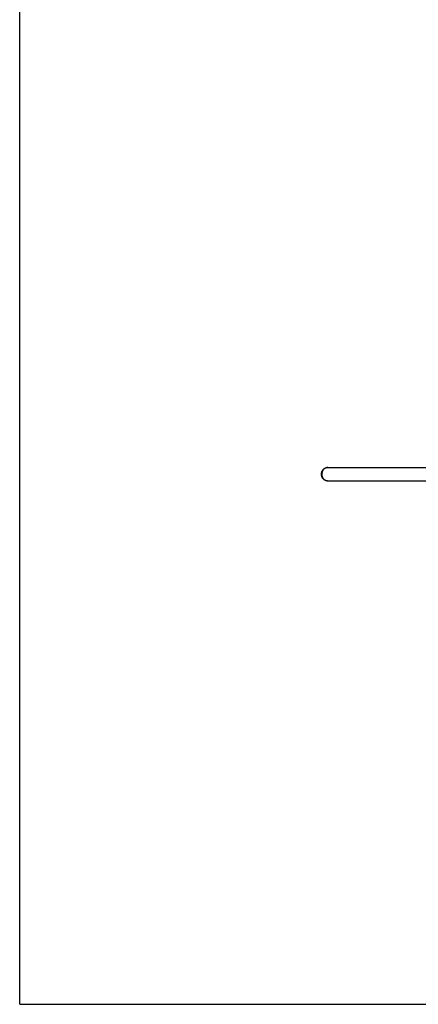
# Model space of a CAD drawing. Units: millimetres. Extents: x 0 to 420, y 0 to 594.
# Drawn here: x 0 to 72, y 0 to 177 of the extents above; entities that cross this region are included whole.
import ezdxf

# ---------------------------------------------------------------- set-up
doc = ezdxf.new("R2010")
doc.units = ezdxf.units.MM
doc.header["$LTSCALE"] = 38.72
doc.layers.get('0').update_dxf_attribs({"linetype": 'CONTINUOUS'})

msp = doc.modelspace()

# ---------------------------------------------------------------- linework, layer by layer
at = {"color": 7, "linetype": 'Continuous'}
for p, q in [((0, 0), (0, 594)), ((55.41, 96.47), (76.71, 96.47)), ((55.41, 94.07), (75.98, 94.07)), ((0, 0), (420, 0))]:
    msp.add_line(p, q, dxfattribs=at)
for centre, radius, start, end in [((55.46, 95.27), 1.23, 133.984, 226.016), ((55.41, 95.44), 1.03, 90.0023, 95.5952), ((55.37, 95.44), 1.02, 88.9278, 93.463), ((55.41, 95.09), 1.03, 264.4048, 269.9977), ((55.37, 95.09), 1.02, 266.537, 271.0722)]:
    msp.add_arc(centre, radius, start, end, dxfattribs=at)
at = {"color": 9, "linetype": 'Continuous'}
for centre, radius, start, end in [((55.4, 95.33), 1.14, 136.2088, 136.3799), ((55.4, 95.33), 1.14, 134.7265, 136.2096), ((55.39, 95.34), 1.13, 133.984, 134.7258)]:
    msp.add_arc(centre, radius, start, end, dxfattribs=at)
for points, knots in [([(54.24, 95.27), (54.24, 95.34), (54.26, 95.5), (54.32, 95.73), (54.43, 95.94), (54.52, 96.06), (54.57, 96.12)], [0, 0, 0, 0, 0.253312, 0.505177, 0.754355, 1, 1, 1, 1]), ([(54.61, 94.38), (54.55, 94.44), (54.44, 94.56), (54.33, 94.78), (54.26, 95.02), (54.24, 95.18), (54.24, 95.27)], [0, 0, 0, 0, 0.245271, 0.494352, 0.746377, 1, 1, 1, 1])]:
    msp.add_open_spline(points, degree=3, knots=knots, dxfattribs=at)
at = {"color": 7, "linetype": 'Continuous'}
for points, knots in [([(54.26, 95.27), (54.26, 95.34), (54.28, 95.49), (54.34, 95.71), (54.43, 95.91), (54.56, 96.09), (54.72, 96.24), (54.9, 96.36), (55.1, 96.44), (55.24, 96.46), (55.31, 96.46)], [0, 0, 0, 0, 0.129626, 0.258587, 0.386305, 0.512363, 0.636568, 0.758986, 0.879947, 1, 1, 1, 1]), ([(55.31, 96.46), (55.24, 96.45), (55.11, 96.43), (54.91, 96.35), (54.74, 96.23), (54.59, 96.08), (54.46, 95.9), (54.37, 95.7), (54.32, 95.49), (54.3, 95.34), (54.3, 95.27)], [0, 0, 0, 0, 0.120046, 0.241076, 0.363588, 0.487864, 0.613944, 0.741623, 0.870493, 1, 1, 1, 1]), ([(54.61, 96.15), (54.65, 96.2), (54.76, 96.28), (54.93, 96.38), (55.12, 96.44), (55.25, 96.46), (55.31, 96.46)], [0, 0, 0, 0, 0.251544, 0.50185, 0.75121, 1, 1, 1, 1]), ([(55.31, 94.07), (55.24, 94.07), (55.1, 94.09), (54.9, 94.17), (54.72, 94.29), (54.56, 94.44), (54.43, 94.62), (54.34, 94.82), (54.28, 95.04), (54.26, 95.19), (54.26, 95.27)], [0, 0, 0, 0, 0.120053, 0.241014, 0.363432, 0.487637, 0.613695, 0.741413, 0.870374, 1, 1, 1, 1]), ([(54.3, 95.27), (54.3, 95.19), (54.32, 95.04), (54.37, 94.83), (54.46, 94.63), (54.59, 94.45), (54.74, 94.3), (54.91, 94.18), (55.11, 94.1), (55.24, 94.08), (55.31, 94.07)], [0, 0, 0, 0, 0.129507, 0.258377, 0.386056, 0.512136, 0.636412, 0.758924, 0.879954, 1, 1, 1, 1]), ([(55.31, 94.07), (55.25, 94.07), (55.12, 94.09), (54.93, 94.15), (54.76, 94.25), (54.65, 94.33), (54.61, 94.38)], [0, 0, 0, 0, 0.24879, 0.49815, 0.748456, 1, 1, 1, 1])]:
    msp.add_open_spline(points, degree=3, knots=knots, dxfattribs=at)

doc.saveas('drawing.dxf')
